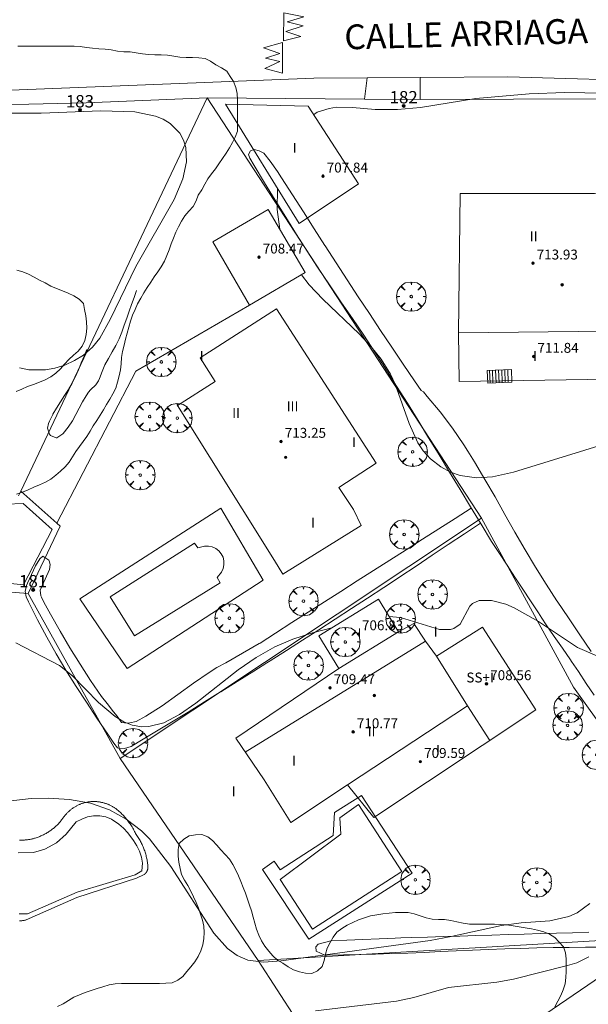
# Model space of a CAD drawing. Units: millimetres. Extents: x 422999 to 424004, y 4484499 to 4485001.
# Drawn here: x 423429 to 423475, y 4484623 to 4484703 of the extents above; entities that cross this region are included whole.
import ezdxf

# ---------------------------------------------------------------- set-up
doc = ezdxf.new("R2010")
doc.units = ezdxf.units.MM
doc.header["$MEASUREMENT"] = 0
doc.linetypes.add('VADO', pattern=[9.01, 2.71, -0.9, 0.9, -0.9, 0.9, -0.9, 0.9, -0.9])
doc.layers.get('0').update_dxf_attribs({"lineweight": 9})
for name, color, linetype, lineweight in [('f012003p_num_plantas', 252, 'Continuous', 9), ('f022001p_portal', 7, 'Continuous', 9), ('f022001p_portal_texto', 7, 'Continuous', 9), ('f030042l_viaurbana_texto', 7, 'Continuous', 9), ('f031026l_pinturavial', 253, 'Continuous', 9), ('f040024s_piscina', 140, 'Continuous', 9), ('f050002l_curvanivel_cgn', 23, 'Continuous', 9), ('f050002l_curvanivel_mae', 213, 'Continuous', 9), ('f050009p_puntocotaconstruccionelevada', 211, 'Continuous', 9), ('f060140s_arboladourbano', 92, 'Continuous', 9), ('f061013p_arbol', 91, 'Continuous', 9), ('f070045l_muro_mur', 30, 'MURO2', 9), ('f070045l_puerta', 11, 'Continuous', 9), ('f070047l_seto', 91, 'Continuous', 9), ('f070056l_edificacion_med', 221, 'Continuous', 9), ('f070056s_edificacion_edi', 240, 'Continuous', 9), ('f070057s_edificacionligera', 11, 'Continuous', 9), ('f070058l_elementoconstruido_bordillo', 30, 'Continuous', 9), ('f071028l_acera_escalera', 11, 'Continuous', 9), ('f071028s_acera_escalera', 11, 'Continuous', 9), ('f071045l_vado', 30, 'VADO', 9)]:
    doc.layers.add(name, color=color, linetype=linetype, lineweight=lineweight)
doc.styles.add('ROMANS', font='romans.shx')
doc.styles.get("Standard").update_dxf_attribs({"font": 'arial.ttf'})
doc.styles.add('Style-s7210005_h', font='txt')
doc.linetypes.add('MURO2', pattern='A,3.1e-05,[1,muro2.shx,S=1,R=0,X=0,Y=0],-3.058844', length=3.058875)

# ---------------------------------------------------------------- blocks, each defined once
blk = doc.blocks.new('punto_cota_construccion_elevada')
at = {"layer": 'f050009p_puntocotaconstruccionelevada'}
h = blk.add_hatch(color=256, dxfattribs=at)
h.dxf.hatch_style = 1
edge = h.paths.add_edge_path()
edge.add_arc((0, 0), 0.1, 0, 360)
blk.add_circle((0, 0), 0.1, dxfattribs=at)
blk = doc.blocks.new('arbol')
at = {"color": 0, "linetype": 'Continuous', "lineweight": 0, "flags": 128}
for points in [[(0.96, 0.012), (1.2, 0.036), (1.128, 0.468), (0.888, 0.804), (0.528, 0.528), (0.816, 0.876), (0.48, 1.104), (0.048, 1.176), (0.012, 0.96), (-0.048, 1.176), (-0.48, 1.104), (-0.816, 0.876), (-0.504, 0.528), (-0.864, 0.804), (-1.104, 0.468), (-1.188, 0.036), (-0.936, 0.012)], [(-0.936, 0.012), (-1.188, -0.048), (-1.104, -0.48), (-0.864, -0.804), (-0.504, -0.504), (-0.816, -0.876), (-0.48, -1.116)], [(-0.48, -1.116), (-0.048, -1.188), (0.012, -0.936), (0.048, -1.188), (0.48, -1.116), (0.816, -0.876), (0.528, -0.504), (0.888, -0.804), (1.128, -0.48), (1.2, -0.048), (0.96, 0.012)]]:
    blk.add_lwpolyline(points, dxfattribs=at)
at = {"color": 0, "linetype": 'Continuous', "lineweight": 0, "extrusion": (0, 0, -1)}
for start, end in [(180.0229, 7.59464), (7.22334, 180.0229)]:
    blk.add_arc((0, 0), 0.104, start, end, dxfattribs=at)
blk = doc.blocks.new('portal_catastro')
at = {"layer": 'f022001p_portal'}
h = blk.add_hatch(color=256, dxfattribs=at)
h.dxf.hatch_style = 1
edge = h.paths.add_edge_path()
edge.add_arc((0, 0), 0.125, 0, 360)
blk.add_circle((0, 0), 0.125, dxfattribs=at)

msp = doc.modelspace()

# ---------------------------------------------------------------- linework, layer by layer
at = {"layer": 'f031026l_pinturavial'}
for points in [[(423450.511, 4484701.225, 0), (423450.525, 4484703.494, 0), (423452.155, 4484703.151, 0), (423450.812, 4484702.755, 0), (423452.102, 4484702.424, 0), (423450.709, 4484701.962, 0), (423451.909, 4484701.576, 0), (423450.511, 4484701.225, 0)], [(423450.415, 4484701.075, 0), (423450.428, 4484698.593, 0), (423448.988, 4484698.992, 0), (423450.219, 4484699.556, 0), (423449.047, 4484699.83, 0), (423450.211, 4484700.193, 0), (423448.894, 4484700.646, 0), (423450.415, 4484701.075, 0)]]:
    msp.add_polyline3d(points, dxfattribs=at)
at = {"layer": 'f040024s_piscina'}
for points in [[(423438.466, 4484653.118, 704.534), (423436.506, 4484656.268, 704.466), (423443.31, 4484660.601, 704.567), (423443.59, 4484660.221, 704.567), (423444.12, 4484660.361, 704.567), (423444.44, 4484660.371, 704.567), (423444.74, 4484660.311, 704.567), (423445.03, 4484660.181, 704.567), (423445.28, 4484659.991, 704.567), (423445.48, 4484659.751, 704.567), (423445.62, 4484659.461, 704.567), (423445.69, 4484659.161, 704.567), (423445.69, 4484658.841, 704.567), (423445.62, 4484658.541, 704.567), (423445.49, 4484658.251, 704.567), (423445.14, 4484657.831, 704.567), (423445.38, 4484657.381, 704.567)], [(423460.072, 4484634.061, 703.813), (423452.846, 4484629.398, 704.043), (423450.242, 4484633.403, 704.043), (423455.14, 4484637.065, 703.859), (423455.051, 4484638.399, 703.859), (423456.559, 4484639.47, 703.859)]]:
    msp.add_polyline3d(points, close=True, dxfattribs=at)
msp.add_polyline3d([(423429.052, 4484635.559, 703.05), (423430.314, 4484635.577, 703.05), (423431.208, 4484635.857, 703.05), (423432.155, 4484636.365, 703.05), (423432.944, 4484637.084, 703.05), (423433.754, 4484638.056, 703.575), (423434.196, 4484638.288, 703.587), (423434.665, 4484638.464, 703.587), (423435.159, 4484638.55, 703.587), (423435.658, 4484638.55, 703.587), (423436.15, 4484638.463, 703.587), (423436.62, 4484638.292, 703.587), (423437.205, 4484637.885, 704.185), (423437.576, 4484637.554, 704.224), (423437.921, 4484637.191, 704.224), (423438.395, 4484636.564, 703.691), (423438.658, 4484636.138, 703.691), (423438.874, 4484635.688, 703.691), (423439.025, 4484635.211, 703.691), (423439.109, 4484634.718, 703.691), (423439.061, 4484634.105, 703.691), (423438.518, 4484633.789, 703.691), (423433.829, 4484632.373, 702.937), (423429.806, 4484630.635, 686.899), (423429.142, 4484630.63, 702.937)], dxfattribs=at)
at = {"layer": 'f050002l_curvanivel_cgn'}
for points in [[(423459.034, 4484654.678, 704), (423459.961, 4484654.585, 704), (423463.125, 4484653.626, 704), (423464.001, 4484653.62, 704), (423464.283, 4484653.701, 704), (423464.801, 4484654.059, 704), (423465.562, 4484655.505, 704), (423465.797, 4484655.718, 704), (423466.326, 4484655.954, 704), (423467.327, 4484655.976, 704), (423468.49, 4484655.658, 704), (423469.141, 4484655.382, 704), (423471.13, 4484654.263, 704), (423474.265, 4484652.171, 704), (423475.844, 4484651.495, 704), (423477.021, 4484651.286, 704), (423478.163, 4484651.322, 704), (423479.701, 4484651.665, 704), (423483.8, 4484653.595, 704), (423485.305, 4484654.049, 704), (423486.076, 4484654.176, 704), (423486.613, 4484654.205, 704)], [(423428.875, 4484652.536, 704), (423432.416, 4484650.715, 704), (423433.458, 4484649.88, 704), (423435.568, 4484647.719, 704), (423436.899, 4484646.596, 704), (423437.605, 4484646.167, 704), (423438.276, 4484645.895, 704), (423439.058, 4484645.755, 704), (423439.628, 4484645.772, 704), (423440.831, 4484646.086, 704), (423442.101, 4484646.739, 704), (423443.431, 4484647.665, 704), (423446.857, 4484650.349, 704), (423448.311, 4484651.369, 704), (423449.805, 4484652.221, 704), (423451.268, 4484652.846, 704), (423452.849, 4484653.342, 704), (423454.402, 4484653.752, 704)], [(423427.521, 4484639.668, 703), (423430.101, 4484639.944, 703), (423431.491, 4484639.988, 703), (423433.218, 4484639.878, 703), (423434.912, 4484639.572, 703), (423436.447, 4484639.039, 703), (423437.803, 4484638.295, 703), (423439.035, 4484637.347, 703), (423439.685, 4484636.696, 703), (423441.409, 4484634.465, 703), (423444.872, 4484629.055, 703), (423445.989, 4484627.815, 703), (423446.774, 4484627.252, 703), (423447.638, 4484626.889, 703), (423448.932, 4484626.715, 703), (423450.31, 4484626.836, 703), (423462.351, 4484628.487, 703), (423464.071, 4484628.789, 703), (423468.122, 4484629.681, 703), (423469.721, 4484629.899, 703), (423472.024, 4484630.076, 703), (423473.573, 4484630.406, 703), (423474.241, 4484630.711, 703), (423475.269, 4484631.454, 703)], [(423453.094, 4484622.774, 702), (423459.638, 4484623.576, 702), (423461.055, 4484623.871, 702), (423463.851, 4484624.671, 702), (423467.745, 4484625.106, 702), (423469.089, 4484625.346, 702), (423473.464, 4484626.446, 702), (423474.216, 4484626.673, 702), (423475.179, 4484627.156, 702)]]:
    msp.add_polyline3d(points, dxfattribs=at)
at = {"layer": 'f050002l_curvanivel_mae'}
for points in [[(423476.485, 4484696.989, 705), (423473.25, 4484697.03, 705), (423470.361, 4484696.921, 705), (423466.056, 4484696.544, 705), (423461.583, 4484695.827, 705), (423459.732, 4484695.654, 705), (423457.913, 4484695.66, 705), (423456.079, 4484695.832, 705), (423454.781, 4484695.845, 705), (423454.198, 4484695.761, 705), (423453.241, 4484695.445, 705), (423452.935, 4484695.248, 705)], [(423429.17, 4484674.781, 705), (423429.938, 4484674.619, 705), (423431.285, 4484674.625, 705), (423432.017, 4484674.753, 705), (423432.827, 4484675.002, 705), (423433.608, 4484675.359, 705), (423434.33, 4484675.814, 705), (423435.068, 4484676.461, 705), (423435.662, 4484677.186, 705), (423436.488, 4484678.675, 705), (423438.585, 4484682.961, 705), (423441.668, 4484688.39, 705), (423442.377, 4484690.061, 705), (423442.677, 4484691.442, 705), (423442.612, 4484692.607, 705), (423442.432, 4484693.191, 705), (423442.12, 4484693.761, 705), (423441.348, 4484694.545, 705), (423440.793, 4484694.883, 705), (423440.172, 4484695.141, 705), (423438.5, 4484695.475, 705), (423435.731, 4484695.551, 705), (423430.932, 4484695.371, 705), (423428.124, 4484695.366, 705)], [(423450.02, 4484689.316, 705), (423450, 4484687.575, 705), (423450.205, 4484686.001, 705)], [(423451.955, 4484682.301, 705), (423452.594, 4484681.482, 705), (423453.677, 4484680.336, 705), (423456.622, 4484677.529, 705), (423457.607, 4484676.48, 705), (423458.405, 4484675.493, 705), (423459.152, 4484674.272, 705), (423459.537, 4484673.462, 705), (423460.668, 4484670.285, 705), (423461.374, 4484668.72, 705), (423461.806, 4484668.068, 705), (423462.386, 4484667.417, 705), (423463.213, 4484666.766, 705), (423464.013, 4484666.344, 705), (423464.8, 4484666.074, 705), (423466.096, 4484665.884, 705), (423467.412, 4484665.962, 705), (423469.11, 4484666.336, 705), (423477.755, 4484669.01, 705)]]:
    msp.add_polyline3d(points, dxfattribs=at)
at = {"layer": 'f060140s_arboladourbano'}
for points in [[(423429.037, 4484700.784, 704.665), (423429.542, 4484700.784, 704.665), (423430.051, 4484700.784, 704.665), (423430.554, 4484700.784, 704.665), (423431.064, 4484700.784, 704.665), (423431.564, 4484700.784, 704.665), (423432.067, 4484700.784, 704.665), (423432.568, 4484700.784, 704.665), (423433.079, 4484700.784, 704.665), (423433.581, 4484700.775, 704.665), (423434.081, 4484700.752, 704.665), (423434.588, 4484700.692, 704.665), (423435.083, 4484700.621, 704.665), (423435.581, 4484700.578, 704.665), (423436.094, 4484700.559, 704.665), (423436.59, 4484700.496, 704.665), (423437.086, 4484700.388, 704.665), (423437.593, 4484700.335, 704.665), (423438.104, 4484700.326, 704.665), (423438.6, 4484700.261, 704.665), (423439.101, 4484700.157, 704.665), (423439.607, 4484700.109, 704.665), (423440.115, 4484700.097, 704.665), (423440.625, 4484700.088, 704.665), (423441.131, 4484700.058, 704.665), (423441.637, 4484699.979, 704.665), (423442.143, 4484699.895, 704.665), (423442.652, 4484699.871, 704.665), (423443.161, 4484699.867, 704.665), (423443.66, 4484699.851, 704.665), (423444.168, 4484699.796, 704.665), (423444.617, 4484699.566, 704.665), (423445.044, 4484699.278, 704.665), (423445.489, 4484699.037, 704.665), (423445.928, 4484698.778, 704.665), (423446.206, 4484698.348, 704.665), (423446.467, 4484697.918, 704.665), (423446.657, 4484697.455, 704.665), (423446.764, 4484696.96, 704.665), (423446.779, 4484696.453, 704.665), (423446.783, 4484695.949, 704.665), (423446.783, 4484695.436, 704.665), (423446.783, 4484694.929, 704.665), (423446.783, 4484694.416, 704.665), (423446.783, 4484693.914, 704.665), (423446.612, 4484693.442, 704.665), (423446.385, 4484692.995, 704.665), (423446.137, 4484692.558, 704.665), (423445.874, 4484692.128, 704.665), (423445.585, 4484691.707, 704.665), (423445.291, 4484691.286, 704.665), (423445, 4484690.868, 704.665), (423444.7, 4484690.464, 704.665), (423444.405, 4484690.052, 704.665), (423444.152, 4484689.62, 704.665), (423443.902, 4484689.181, 704.665), (423443.621, 4484688.751, 704.665), (423443.44, 4484688.281, 704.665), (423443.201, 4484687.826, 704.665), (423442.863, 4484687.452, 704.665), (423442.524, 4484687.079, 704.665), (423442.259, 4484686.643, 704.665), (423442.028, 4484686.193, 704.665), (423441.805, 4484685.738, 704.665), (423441.606, 4484685.277, 704.665), (423441.44, 4484684.795, 704.665), (423441.269, 4484684.317, 704.665), (423441.071, 4484683.853, 704.665), (423440.88, 4484683.391, 704.665), (423440.62, 4484682.959, 704.665), (423440.34, 4484682.544, 704.665), (423440.063, 4484682.125, 704.665), (423439.776, 4484681.701, 704.665), (423439.492, 4484681.273, 704.665), (423439.224, 4484680.845, 704.665), (423438.967, 4484680.412, 704.665), (423438.719, 4484679.96, 704.665), (423438.516, 4484679.496, 704.665), (423438.313, 4484679.036, 704.665), (423438.144, 4484678.564, 704.665), (423438.012, 4484678.067, 704.665), (423437.866, 4484677.58, 704.665), (423437.727, 4484677.094, 704.665), (423437.617, 4484676.603, 704.665), (423437.5, 4484676.113, 704.665), (423437.416, 4484675.616, 704.665), (423437.375, 4484675.115, 704.665), (423437.326, 4484674.616, 704.665), (423437.223, 4484674.121, 704.665), (423437.091, 4484673.63, 704.665), (423436.953, 4484673.14, 704.665), (423436.72, 4484672.687, 704.665), (423436.471, 4484672.252, 704.665), (423436.214, 4484671.822, 704.665), (423435.953, 4484671.381, 704.665), (423435.683, 4484670.946, 704.665), (423435.417, 4484670.518, 704.665), (423435.132, 4484670.097, 704.665), (423434.874, 4484669.662, 704.665), (423434.619, 4484669.224, 704.665), (423434.326, 4484668.816, 704.665), (423434.019, 4484668.415, 704.665), (423433.722, 4484668.01, 704.665), (423433.455, 4484667.572, 704.665), (423433.189, 4484667.141, 704.665), (423432.859, 4484666.761, 704.665), (423432.494, 4484666.415, 704.665), (423432.096, 4484666.099, 704.665), (423431.699, 4484665.786, 704.665), (423431.266, 4484665.527, 704.665), (423430.797, 4484665.317, 704.665), (423430.327, 4484665.138, 704.665), (423429.873, 4484664.92, 704.665), (423429.401, 4484664.739, 704.665), (423428.927, 4484664.571, 704.665)], [(423428.888, 4484672.864, 704.665), (423429.355, 4484673.054, 704.665), (423429.826, 4484673.257, 704.665), (423430.305, 4484673.431, 704.665), (423430.78, 4484673.609, 704.665), (423431.243, 4484673.807, 704.665), (423431.7, 4484674.041, 704.665), (423432.102, 4484674.352, 704.665), (423432.479, 4484674.695, 704.665), (423432.818, 4484675.073, 704.665), (423433.161, 4484675.452, 704.665), (423433.534, 4484675.798, 704.665), (423433.921, 4484676.136, 704.665), (423434.223, 4484676.536, 704.665), (423434.454, 4484676.986, 704.665), (423434.567, 4484677.476, 704.665), (423434.617, 4484677.984, 704.665), (423434.594, 4484678.49, 704.665), (423434.521, 4484678.986, 704.665), (423434.422, 4484679.483, 704.665), (423434.351, 4484679.979, 704.665), (423433.987, 4484680.334, 704.665), (423433.551, 4484680.609, 704.665), (423433.096, 4484680.815, 704.665), (423432.635, 4484681.011, 704.665), (423432.165, 4484681.204, 704.665), (423431.691, 4484681.392, 704.665), (423431.254, 4484681.646, 704.665), (423430.8, 4484681.877, 704.665), (423430.356, 4484682.113, 704.665), (423429.907, 4484682.342, 704.665), (423429.434, 4484682.54, 704.665), (423428.949, 4484682.682, 704.665)], [(423432.229, 4484623.139, 700.195), (423432.698, 4484623.347, 700.195), (423433.124, 4484623.618, 700.195), (423433.552, 4484623.886, 700.195), (423434.011, 4484624.088, 700.195), (423434.49, 4484624.269, 700.195), (423434.968, 4484624.426, 700.195), (423435.442, 4484624.585, 700.195), (423435.919, 4484624.737, 700.195), (423436.414, 4484624.879, 700.195), (423436.909, 4484624.96, 700.195), (423437.421, 4484624.996, 700.195), (423437.934, 4484625.003, 700.195), (423438.446, 4484625.005, 700.195), (423438.957, 4484625.005, 700.195), (423439.47, 4484625.005, 700.195), (423439.983, 4484625.005, 700.195), (423440.493, 4484625.005, 700.195), (423440.996, 4484625.012, 700.195), (423441.504, 4484625.044, 700.195), (423441.966, 4484625.258, 700.195), (423442.361, 4484625.575, 700.195), (423442.699, 4484625.955, 700.195), (423443.032, 4484626.336, 700.195), (423443.344, 4484626.741, 700.195), (423443.619, 4484627.171, 700.195), (423443.823, 4484627.638, 700.195), (423443.994, 4484628.12, 700.195), (423444.066, 4484628.628, 700.195), (423444.09, 4484629.128, 700.195), (423444.066, 4484629.635, 700.195), (423443.967, 4484630.126, 700.195), (423443.797, 4484630.596, 700.195), (423443.629, 4484631.081, 700.195), (423443.455, 4484631.559, 700.195), (423443.239, 4484632.016, 700.195), (423443.015, 4484632.473, 700.195), (423442.778, 4484632.928, 700.195), (423442.513, 4484633.36, 700.195), (423442.269, 4484633.806, 700.195), (423442.157, 4484634.297, 700.195), (423442.042, 4484634.798, 700.195), (423442.004, 4484635.305, 700.195), (423441.992, 4484635.82, 700.195), (423442.085, 4484636.316, 700.195), (423442.448, 4484636.677, 700.195), (423442.893, 4484636.925, 700.195), (423443.395, 4484637.018, 700.195), (423443.906, 4484637.035, 700.195), (423444.385, 4484636.867, 700.195), (423444.777, 4484636.555, 700.195), (423445.126, 4484636.185, 700.195), (423445.451, 4484635.801, 700.195), (423445.8, 4484635.425, 700.195), (423446.146, 4484635.045, 700.195), (423446.409, 4484634.612, 700.195), (423446.649, 4484634.172, 700.195), (423446.871, 4484633.713, 700.195), (423447.055, 4484633.234, 700.195), (423447.24, 4484632.762, 700.195), (423447.437, 4484632.302, 700.195), (423447.606, 4484631.817, 700.195), (423447.761, 4484631.336, 700.195), (423447.922, 4484630.862, 700.195), (423448.068, 4484630.371, 700.195), (423448.187, 4484629.876, 700.195), (423448.335, 4484629.385, 700.195), (423448.52, 4484628.909, 700.195), (423448.727, 4484628.438, 700.195), (423449, 4484628.011, 700.195), (423449.314, 4484627.61, 700.195), (423449.637, 4484627.228, 700.195), (423450.014, 4484626.891, 700.195), (423450.442, 4484626.63, 700.195), (423450.873, 4484626.352, 700.195), (423451.324, 4484626.111, 700.195), (423451.8, 4484625.928, 700.195), (423452.3, 4484625.831, 700.195), (423452.807, 4484625.806, 700.195), (423453.262, 4484626.028, 700.195), (423453.622, 4484626.377, 700.195), (423453.801, 4484626.858, 700.195), (423453.905, 4484627.358, 700.195), (423454.051, 4484627.843, 700.195), (423454.271, 4484628.299, 700.195), (423454.521, 4484628.732, 700.195), (423454.822, 4484629.141, 700.195), (423455.231, 4484629.445, 700.195), (423455.656, 4484629.712, 700.195), (423456.104, 4484629.936, 700.195), (423456.576, 4484630.139, 700.195), (423457.054, 4484630.298, 700.195), (423457.539, 4484630.464, 700.195), (423458.042, 4484630.553, 700.195), (423458.54, 4484630.625, 700.195), (423459.047, 4484630.695, 700.195), (423459.558, 4484630.737, 700.195), (423460.068, 4484630.742, 700.195), (423460.582, 4484630.743, 700.195), (423461.076, 4484630.64, 700.195), (423461.553, 4484630.467, 700.195), (423462.035, 4484630.301, 700.195), (423462.524, 4484630.193, 700.195), (423463.032, 4484630.174, 700.195), (423463.534, 4484630.169, 700.195), (423464.037, 4484630.088, 700.195), (423464.527, 4484629.974, 700.195), (423465.022, 4484629.864, 700.195), (423465.53, 4484629.797, 700.195), (423466.04, 4484629.789, 700.195), (423466.541, 4484629.787, 700.195), (423467.053, 4484629.786, 700.195), (423467.554, 4484629.786, 700.195), (423468.065, 4484629.773, 700.195), (423468.57, 4484629.744, 700.195), (423469.067, 4484629.667, 700.195), (423469.563, 4484629.59, 700.195), (423470.054, 4484629.494, 700.195), (423470.548, 4484629.409, 700.195), (423471.048, 4484629.313, 700.195), (423471.541, 4484629.178, 700.195), (423472.005, 4484628.975, 700.195), (423472.441, 4484628.713, 700.195), (423472.784, 4484628.344, 700.195), (423473.133, 4484627.966, 700.195), (423473.297, 4484627.49, 700.195), (423473.359, 4484626.986, 700.195), (423473.36, 4484626.479, 700.195), (423473.36, 4484625.976, 700.195), (423473.337, 4484625.477, 700.195), (423473.27, 4484624.967, 700.195), (423473.1, 4484624.492, 700.195), (423472.915, 4484624.023, 700.195), (423472.688, 4484623.566, 700.195), (423472.439, 4484623.12, 700.195)]]:
    msp.add_polyline3d(points, dxfattribs=at)
at = {"layer": 'f070045l_muro_mur'}
for p, q in [((423444.33, 4484696.598, 705.681), (423466.503, 4484662.61, 704.959)), ((423457.057, 4484696.509, 705.56), (423444.33, 4484696.598, 705.681)), ((423437.313, 4484643.19, 704.224), (423466.503, 4484662.61, 704.959)), ((423429.861, 4484656.529, 704.466), (423432.464, 4484661.971, 704.466)), ((423448.463, 4484626.85, 702.652), (423437.313, 4484643.19, 704.224)), ((423451.522, 4484622.1, 702.652), (423448.463, 4484626.85, 702.652))]:
    msp.add_line(p, q, dxfattribs=at)
for points in [[(423429.103, 4484664.43, 704.409), (423429.279, 4484664.803, 704.424), (423429.279, 4484664.803, 704.424), (423444.33, 4484696.598, 705.431), (423434.55, 4484696.219, 705.47), (423422.925, 4484695.942, 712.87)], [(423466.503, 4484662.61, 704.959), (423473.953, 4484648.96, 703.56), (423485.463, 4484632.877, 703.262), (423489.303, 4484635.19, 702.692), (423508.303, 4484662.42, 703.758), (423490.2, 4484689.945, 705.385), (423488.19, 4484692.617, 705.403), (423487.235, 4484693.752, 705.412), (423486.436, 4484694.446, 705.417), (423485.153, 4484695.14, 705.412), (423483.563, 4484695.75, 705.417), (423480.525, 4484696.254, 705.412), (423476.634, 4484696.528, 705.465), (423461.557, 4484696.478, 705.389)], [(423437.313, 4484643.19, 704.224), (423429.861, 4484656.529, 704.466), (423424.579, 4484656.949, 703.932), (423421.826, 4484659.432, 704.331), (423387.397, 4484659.991, 704.688), (423387.347, 4484659.536, 704.704), (423391.263, 4484657.351, 704.704), (423390.523, 4484652.951, 703.592)], [(423448.463, 4484626.85, 702.652), (423479.362, 4484628.651, 703.253), (423482.622, 4484626.391, 703.244), (423482.707, 4484626.332, 703.244), (423482.422, 4484624.516, 701.1), (423483.235, 4484624.171, 701.1), (423483.235, 4484624.171, 701.1), (423483.495, 4484624.061, 701.1), (423484.684, 4484623.71, 701.1), (423485.832, 4484624.061, 701.1), (423486.021, 4484624.171, 701.1), (423486.021, 4484624.171, 701.1), (423487.161, 4484624.835, 701.1), (423487.964, 4484625.857, 701.1), (423490.408, 4484628.889, 702.692)]]:
    msp.add_polyline3d(points, dxfattribs=at)
at = {"layer": 'f070045l_puerta'}
msp.add_line((423461.557, 4484696.478, 705.389), (423457.057, 4484696.509, 705.597), dxfattribs=at)
msp.add_polyline3d([(423432.464, 4484661.971, 704.466), (423432.179, 4484662.224, 704.462), (423429.279, 4484664.803, 704.424)], dxfattribs=at)
at = {"layer": 'f070047l_seto'}
for points in [[(423467.328, 4484660.74, 705.007), (423466.48, 4484662.139, 704.959), (423465.632, 4484663.537, 704.959), (423464.785, 4484664.935, 704.959), (423463.937, 4484666.334, 704.959), (423463.089, 4484667.732, 705.319), (423462.745, 4484668.299, 705.319), (423462.24, 4484669.129, 705.319), (423461.383, 4484670.523, 705.319), (423460.52, 4484671.912, 705.319), (423459.651, 4484673.297, 705.319), (423458.778, 4484674.68, 705.319), (423458.569, 4484675.01, 705.319), (423457.895, 4484676.056, 705.319), (423456.992, 4484677.419, 705.419), (423456.077, 4484678.774, 705.419), (423455.155, 4484680.125, 705.419), (423454.235, 4484681.477, 705.419), (423453.323, 4484682.835, 705.419), (423453.27, 4484682.916, 705.419), (423452.428, 4484684.201, 705.419), (423451.551, 4484685.571, 705.419), (423450.688, 4484686.95, 705.419), (423449.833, 4484688.337, 705.21), (423448.983, 4484689.737, 705.21), (423448.133, 4484691.15, 705.21), (423447.786, 4484691.73, 705.21), (423447.679, 4484692.016, 705.21), (423447.845, 4484692.336, 705.21), (423448.147, 4484692.436, 705.21), (423448.551, 4484692.326, 705.21), (423448.921, 4484692.134, 705.21), (423449.441, 4484691.493, 705.21), (423450.026, 4484690.641, 705.21), (423450.348, 4484690.142, 705.21), (423451.232, 4484688.766, 705.21), (423452.114, 4484687.39, 705.21), (423452.997, 4484686.013, 705.419), (423453.854, 4484684.68, 705.419), (423453.882, 4484684.638, 705.419), (423454.77, 4484683.265, 705.419), (423455.662, 4484681.894, 705.419), (423456.557, 4484680.525, 705.419), (423457.456, 4484679.16, 705.593), (423458.36, 4484677.797, 705.593), (423459.269, 4484676.438, 705.319), (423460.184, 4484675.082, 705.319), (423461.105, 4484673.73, 705.319), (423461.638, 4484672.954, 705.319), (423461.822, 4484672.828, 705.319), (423462.129, 4484672.47, 705.319), (423463.172, 4484671.208, 705.319), (423464.164, 4484669.907, 705.319), (423465.092, 4484668.559, 705.319), (423465.42, 4484668.041, 705.319), (423465.954, 4484667.165, 705.319), (423466.788, 4484665.755, 704.959), (423467.604, 4484664.336, 705.007), (423468.411, 4484662.913, 705.007), (423469.219, 4484661.491, 705.007), (423470.035, 4484660.075, 705.007), (423470.868, 4484658.669, 705.007), (423471.727, 4484657.28, 705.007), (423472.603, 4484655.939, 704.213), (423472.621, 4484655.912, 704.213), (423473.536, 4484654.556, 704.213), (423474.454, 4484653.203, 704.213), (423475.375, 4484651.851, 704.213)], [(423438.623, 4484681.032, 705.403), (423438.427, 4484680.471, 705.403), (423438.23, 4484679.909, 705.403), (423438.033, 4484679.348, 705.403), (423437.837, 4484678.787, 705.403), (423437.64, 4484678.226, 705.403), (423437.443, 4484677.664, 705.403), (423437.439, 4484677.651, 705.403), (423437.219, 4484677.115, 705.403), (423436.95, 4484676.584, 705.116), (423436.657, 4484676.064, 705.116), (423436.36, 4484675.546, 705.116), (423436.079, 4484675.022, 705.116), (423436.01, 4484674.882, 705.116), (423435.849, 4484674.475, 705.116), (423435.646, 4484673.915, 705.116), (423435.553, 4484673.722, 705.116), (423435.327, 4484673.417, 705.116), (423434.904, 4484672.991, 705.116), (423434.744, 4484672.805, 705.116), (423434.549, 4484672.527, 705.116), (423434.256, 4484672.033, 705.116), (423433.993, 4484671.523, 705.116), (423433.732, 4484671.004, 705.116), (423433.447, 4484670.484, 705.116), (423433.111, 4484669.97, 705.116), (423432.696, 4484669.47, 705.116), (423432.68, 4484669.454, 705.116), (423432.196, 4484669.122, 705.116), (423432.134, 4484669.107, 705.116), (423431.674, 4484669.321, 705.116), (423431.597, 4484669.403, 705.116), (423431.421, 4484669.911, 705.116), (423431.509, 4484670.267, 705.116), (423431.601, 4484670.476, 705.116), (423431.869, 4484671.01, 705.116), (423431.876, 4484671.022, 705.116), (423432.174, 4484671.523, 705.116), (423432.492, 4484672.028, 705.116), (423432.812, 4484672.529, 705.116), (423433.124, 4484673.034, 705.116), (423433.42, 4484673.548, 705.116), (423433.663, 4484674.022, 705.116), (423433.69, 4484674.078, 705.116), (423433.934, 4484674.62, 705.116), (423434.048, 4484674.895, 705.116), (423434.16, 4484675.17, 705.116), (423434.385, 4484675.721, 705.116), (423434.609, 4484676.272, 705.116)], [(423466.432, 4484662.218, 704.959), (423465.13, 4484661.352, 704.959), (423463.827, 4484660.485, 704.959), (423462.525, 4484659.619, 704.959), (423461.223, 4484658.752, 704.959), (423459.92, 4484657.886, 704.959), (423459.872, 4484657.854, 704.959), (423458.617, 4484657.022, 704.959), (423457.31, 4484656.162, 704.03), (423456, 4484655.307, 704.295), (423454.688, 4484654.455, 704.295), (423453.374, 4484653.607, 704.295), (423452.057, 4484652.762, 704.295), (423450.74, 4484651.919, 704.295), (423449.421, 4484651.078, 704.295), (423449.163, 4484650.914, 704.295), (423448.098, 4484650.242, 704.295), (423446.771, 4484649.414, 704.534), (423445.443, 4484648.588, 704.534), (423445.202, 4484648.438, 704.534), (423444.116, 4484647.762, 704.534), (423442.79, 4484646.943, 704.224), (423441.459, 4484646.129, 704.224), (423440.122, 4484645.319, 704.224), (423438.774, 4484644.513, 704.224), (423438.187, 4484644.165, 704.224), (423437.644, 4484644.004, 704.224), (423437.32, 4484643.982, 704.224), (423437.103, 4484644.063, 704.224), (423436.788, 4484644.44, 703.587), (423436.304, 4484645.153, 703.587), (423435.43, 4484646.451, 703.587), (423434.575, 4484647.737, 704.466), (423433.741, 4484649.024, 704.466), (423432.929, 4484650.322, 704.466), (423432.138, 4484651.644, 704.466), (423431.369, 4484653.001, 704.466), (423430.624, 4484654.404, 704.466), (423429.902, 4484655.865, 704.466), (423429.713, 4484656.266, 704.466), (423429.618, 4484656.69, 704.466), (423429.744, 4484657.179, 704.409), (423429.822, 4484657.377, 704.409), (423430.472, 4484658.774, 704.409), (423430.825, 4484659.327, 704.409), (423431.048, 4484659.544, 704.409), (423431.533, 4484659.215, 704.409), (423431.557, 4484659.183, 704.409), (423431.647, 4484658.875, 704.409), (423431.59, 4484658.47, 704.409), (423431.242, 4484657.704, 704.409), (423430.854, 4484656.79, 704.466), (423430.898, 4484656.35, 704.466), (423430.939, 4484656.237, 704.466), (423431.127, 4484655.822, 704.466), (423431.678, 4484654.849, 704.466), (423432.459, 4484653.485, 704.466), (423433.251, 4484652.136, 704.466), (423434.067, 4484650.805, 704.466), (423434.915, 4484649.497, 704.466), (423435.808, 4484648.216, 704.466), (423436.244, 4484647.627, 704.466), (423436.76, 4484646.974, 703.587), (423437.057, 4484646.6, 704.224), (423437.422, 4484646.104, 704.224), (423437.887, 4484646.039, 704.224), (423438.098, 4484646.077, 704.224), (423438.59, 4484646.171, 704.224), (423439.37, 4484646.6, 704.224), (423440.707, 4484647.455, 704.534), (423441.974, 4484648.363, 704.534), (423443.221, 4484649.275, 704.534), (423444.496, 4484650.146, 704.534), (423445.133, 4484650.536, 704.534), (423445.839, 4484650.938, 704.534), (423447.208, 4484651.696, 704.295), (423448.555, 4484652.492, 704.295), (423448.613, 4484652.529, 704.295), (423449.873, 4484653.334, 704.295), (423451.191, 4484654.177, 704.295), (423452.509, 4484655.019, 704.295), (423453.827, 4484655.862, 704.295), (423455.145, 4484656.704, 704.295), (423456.463, 4484657.547, 704.552), (423457.781, 4484658.389, 704.959), (423459.099, 4484659.232, 704.959), (423460.417, 4484660.074, 704.959), (423461.735, 4484660.917, 704.959), (423463.053, 4484661.759, 704.959), (423464.371, 4484662.602, 704.959), (423465.688, 4484663.444, 704.959)], [(423475.621, 4484648.302, 704.213), (423474.985, 4484649.26, 704.213), (423474.344, 4484650.215, 704.213), (423473.785, 4484651.042, 704.213), (423473.7, 4484651.168, 704.213), (423473.047, 4484652.114, 704.213), (423472.39, 4484653.058, 704.213), (423471.74, 4484654.007, 704.213), (423471.391, 4484654.532, 704.213), (423471.106, 4484654.967, 704.213), (423470.477, 4484655.929, 704.213), (423469.847, 4484656.891, 704.213), (423469.217, 4484657.853, 705.007), (423468.588, 4484658.816, 705.007), (423467.958, 4484659.778, 705.007), (423467.328, 4484660.74, 705.007)], [(423476.212, 4484627.942, 703.666), (423474.908, 4484627.941, 703.666), (423473.603, 4484627.919, 703.666), (423472.776, 4484627.906, 703.666), (423472.299, 4484627.9, 703.666), (423470.995, 4484627.874, 703.666), (423469.691, 4484627.838, 703.666), (423468.387, 4484627.794, 703.666), (423467.084, 4484627.744, 703.666), (423465.78, 4484627.689, 703.813), (423464.476, 4484627.632, 703.813), (423463.173, 4484627.574, 703.813), (423461.869, 4484627.516, 703.813), (423460.565, 4484627.462, 703.813), (423459.262, 4484627.412, 703.813), (423457.958, 4484627.369, 703.813), (423456.655, 4484627.334, 704.043), (423455.351, 4484627.309, 704.043), (423454.047, 4484627.295, 704.043), (423453.853, 4484627.294, 704.043), (423453.151, 4484627.605, 704.043), (423453.119, 4484627.957, 704.043), (423453.309, 4484628.181, 704.043), (423454.323, 4484628.459, 704.043), (423454.406, 4484628.464, 704.043), (423455.626, 4484628.514, 704.043), (423456.929, 4484628.566, 704.043), (423458.233, 4484628.616, 703.813), (423459.536, 4484628.663, 703.813), (423460, 4484628.679, 703.813), (423460.84, 4484628.707, 703.813), (423462.144, 4484628.749, 703.813), (423463.448, 4484628.791, 703.813), (423464.752, 4484628.833, 703.813), (423466.055, 4484628.874, 703.813), (423467.359, 4484628.914, 703.666), (423468.663, 4484628.954, 703.666), (423469.967, 4484628.993, 703.666), (423471.271, 4484629.032, 703.666), (423472.575, 4484629.07, 703.666), (423473.878, 4484629.106, 703.666), (423475.182, 4484629.142, 703.666)]]:
    msp.add_polyline3d(points, dxfattribs=at)
at = {"layer": 'f070056l_edificacion_med'}
for p, q in [((423476.744, 4484677.732, 705.532), (423464.654, 4484677.602, 705.593)), ((423454.974, 4484650.462, 704.295), (423459.794, 4484653.442, 704.03)), ((423461.994, 4484652.672, 704.03), (423447.423, 4484643.702, 703.859)), ((423465.394, 4484647.462, 704.03), (423462.884, 4484651.472, 704.03)), ((423455.693, 4484641.052, 703.859), (423465.394, 4484647.462, 704.03)), ((423467.184, 4484644.652, 703.756), (423465.394, 4484647.462, 704.03))]:
    msp.add_line(p, q, dxfattribs=at)
at = {"layer": 'f070056s_edificacion_edi'}
for points in [[(423464.714, 4484673.662, 705.319), (423464.654, 4484677.602, 705.593), (423464.794, 4484688.872, 705.505), (423475.644, 4484688.862, 705.465), (423478.524, 4484688.922, 705.417), (423478.674, 4484681.992, 705.766), (423476.674, 4484681.952, 705.532), (423476.744, 4484677.732, 705.532), (423476.824, 4484673.862, 705.331)], [(423447.774, 4484679.852, 705.419), (423444.794, 4484684.972, 705.403), (423449.274, 4484687.592, 705.21), (423452.264, 4484682.482, 705.419)], [(423450.464, 4484658.082, 704.552), (423449.774, 4484659.202, 704.552), (423441.934, 4484671.742, 704.701), (423444.994, 4484673.662, 704.701), (423443.774, 4484675.592, 704.701), (423449.944, 4484679.562, 705.419), (423458.004, 4484667.062, 705.319), (423454.984, 4484665.112, 704.552), (423456.154, 4484663.312, 704.552), (423456.784, 4484662.042, 704.552)], [(423451.103, 4484638.012, 703.859), (423448.943, 4484641.472, 703.859), (423446.664, 4484644.822, 704.224), (423454.974, 4484650.462, 704.295), (423453.354, 4484653.112, 704.295), (423458.184, 4484656.062, 704.03), (423459.794, 4484653.442, 704.03), (423461.054, 4484654.102, 704.03), (423461.994, 4484652.672, 704.03), (423462.884, 4484651.472, 704.03), (423466.604, 4484653.802, 704.03), (423470.894, 4484647.122, 704.213), (423457.803, 4484638.412, 703.778), (423455.693, 4484641.052, 703.859)], [(423469.173, 4484603.751, 699.637), (423466.193, 4484608.081, 700.978), (423470.033, 4484610.721, 700.475), (423467.743, 4484614.202, 700.475), (423473.083, 4484618.021, 702.097), (423470.533, 4484621.742, 702.097), (423478.493, 4484627.191, 703.253), (423484.573, 4484618.221, 701.1), (423478.373, 4484614.021, 700.065), (423479.233, 4484612.761, 700.065), (423481.433, 4484614.281, 700.065), (423483.243, 4484611.681, 700.065), (423475.303, 4484606.231, 699.637), (423474.473, 4484607.421, 700.475)]]:
    msp.add_polyline3d(points, close=True, dxfattribs=at)
at = {"layer": 'f070057s_edificacionligera'}
msp.add_polyline3d([(423451.783, 4484686.459, 705.473), (423456.572, 4484689.667, 705.473), (423452.494, 4484695.925, 705.581), (423445.833, 4484696.1, 705.681)], close=True, dxfattribs=at)
at = {"layer": 'f070058l_elementoconstruido_bordillo'}
for points in [[(423427.795, 4484697.196, 704.94), (423452.952, 4484698.209, 704.88), (423461.545, 4484698.266, 704.77), (423468.648, 4484698.314, 704.72), (423481.749, 4484697.941, 704.8)], [(423432.179, 4484662.224, 704.35), (423438.577, 4484674.505, 704.55), (423447.774, 4484679.852, 704.85)], [(423425.568, 4484657.647, 704.13), (423429.505, 4484657.235, 704.24), (423431.815, 4484661.703, 704.32), (423429.473, 4484663.819, 704.17), (423423.956, 4484663.595, 704.3)], [(423437.869, 4484650.474, 704.42), (423434.047, 4484656.111, 704.57), (423445.457, 4484663.434, 704.55), (423448.862, 4484657.611, 704.49), (423437.869, 4484650.474, 704.42)], [(423452.553, 4484628.591, 703.8), (423448.8, 4484634.216, 703.76), (423449.743, 4484634.877, 703.8), (423450.25, 4484634.201, 703.92), (423454.527, 4484636.963, 703.85), (423454.632, 4484638.828, 703.91), (423456.807, 4484640.186, 703.75), (423460.905, 4484633.927, 703.9), (423452.553, 4484628.591, 703.8)], [(423429.181, 4484636.598, 702.96), (423429.246, 4484636.595, 702.96), (423429.31, 4484636.593, 702.96), (423429.374, 4484636.593, 702.96), (423429.439, 4484636.593, 702.96), (423429.503, 4484636.595, 702.96), (423429.567, 4484636.598, 702.96), (423429.631, 4484636.602, 702.96), (423429.695, 4484636.608, 702.96), (423429.759, 4484636.614, 702.96), (423429.823, 4484636.622, 702.96), (423429.887, 4484636.63, 702.96), (423429.95, 4484636.64, 702.96), (423430.014, 4484636.651, 702.96), (423430.077, 4484636.663, 702.96), (423430.14, 4484636.677, 702.96), (423430.202, 4484636.691, 702.96), (423430.265, 4484636.707, 702.96), (423430.327, 4484636.723, 702.96), (423430.389, 4484636.741, 702.96), (423430.45, 4484636.76, 702.91), (423430.526, 4484636.784, 702.91), (423430.601, 4484636.81, 702.91), (423430.675, 4484636.836, 702.91), (423430.75, 4484636.865, 702.91), (423430.823, 4484636.894, 702.91), (423430.896, 4484636.925, 702.91), (423430.969, 4484636.957, 702.91), (423431.04, 4484636.991, 702.91), (423431.112, 4484637.026, 702.91), (423431.182, 4484637.062, 702.91), (423431.252, 4484637.1, 702.91), (423431.321, 4484637.138, 702.91), (423431.39, 4484637.178, 702.91), (423431.457, 4484637.22, 702.91), (423431.524, 4484637.262, 702.91), (423431.59, 4484637.306, 702.91), (423431.656, 4484637.351, 702.92), (423431.72, 4484637.397, 702.92), (423431.784, 4484637.445, 702.92), (423431.846, 4484637.493, 702.92), (423431.908, 4484637.543, 702.95), (423431.969, 4484637.594, 702.95), (423432.029, 4484637.646, 702.95), (423432.088, 4484637.699, 702.95), (423432.146, 4484637.753, 702.95), (423432.203, 4484637.808, 702.95), (423432.259, 4484637.864, 702.95), (423432.314, 4484637.921, 702.95), (423432.367, 4484637.98, 702.95), (423432.42, 4484638.039, 702.95), (423432.472, 4484638.099, 702.95), (423432.522, 4484638.16, 702.95), (423432.572, 4484638.222, 702.95), (423432.62, 4484638.285, 703.02), (423432.654, 4484638.335, 703.02), (423432.689, 4484638.385, 703.02), (423432.724, 4484638.434, 703.02), (423432.761, 4484638.483, 703.06), (423432.798, 4484638.53, 703.06), (423432.837, 4484638.577, 703.06), (423432.876, 4484638.624, 703.06), (423432.916, 4484638.669, 703.06), (423432.957, 4484638.714, 703.06), (423432.998, 4484638.758, 703.06), (423433.041, 4484638.802, 703.06), (423433.084, 4484638.844, 703.06), (423433.128, 4484638.886, 703.06), (423433.173, 4484638.927, 703.06), (423433.219, 4484638.967, 703.06), (423433.265, 4484639.006, 703.06), (423433.312, 4484639.044, 703.09), (423433.36, 4484639.082, 703.09), (423433.408, 4484639.119, 703.09), (423433.457, 4484639.154, 703.09), (423433.507, 4484639.189, 703.09), (423433.558, 4484639.223, 703.09), (423433.609, 4484639.256, 703.09), (423433.66, 4484639.288, 703.09), (423433.712, 4484639.319, 703.09), (423433.765, 4484639.349, 703.09), (423433.818, 4484639.378, 703.09), (423433.872, 4484639.406, 703.4), (423433.926, 4484639.433, 703.4), (423433.981, 4484639.459, 703.4), (423434.037, 4484639.484, 703.4), (423434.087, 4484639.505, 703.4), (423434.139, 4484639.524, 703.4), (423434.19, 4484639.542, 703.4), (423434.242, 4484639.56, 703.4), (423434.294, 4484639.576, 703.4), (423434.347, 4484639.592, 703.4), (423434.399, 4484639.607, 703.4), (423434.452, 4484639.62, 703.4), (423434.505, 4484639.633, 703.4), (423434.559, 4484639.645, 703.4), (423434.613, 4484639.656, 703.4), (423434.666, 4484639.665, 703.4), (423434.72, 4484639.674, 703.4), (423434.775, 4484639.682, 703.4), (423434.829, 4484639.689, 703.4), (423434.883, 4484639.695, 703.4), (423434.938, 4484639.7, 703.4), (423434.992, 4484639.704, 703.4), (423435.047, 4484639.707, 703.4), (423435.102, 4484639.709, 703.4), (423435.156, 4484639.71, 703.4), (423435.211, 4484639.71, 703.4), (423435.266, 4484639.709, 703.86), (423435.32, 4484639.707, 703.86), (423435.375, 4484639.704, 703.86), (423435.43, 4484639.7, 703.86), (423435.484, 4484639.695, 703.86), (423435.539, 4484639.689, 703.86), (423435.593, 4484639.682, 703.86), (423435.647, 4484639.674, 703.86), (423435.701, 4484639.666, 703.86), (423435.755, 4484639.656, 703.86), (423435.808, 4484639.645, 703.86), (423435.862, 4484639.633, 703.86), (423435.915, 4484639.621, 703.86), (423435.968, 4484639.607, 703.86), (423436.021, 4484639.592, 703.86), (423436.073, 4484639.577, 703.86), (423436.125, 4484639.56, 703.86), (423436.177, 4484639.543, 703.86), (423436.229, 4484639.524, 703.86), (423436.28, 4484639.505, 703.86), (423436.331, 4484639.485, 703.86), (423436.381, 4484639.464, 703.86), (423436.431, 4484639.442, 703.86), (423436.481, 4484639.419, 703.86), (423436.53, 4484639.395, 703.86), (423436.579, 4484639.37, 703.86), (423436.627, 4484639.344, 703.86), (423436.675, 4484639.318, 703.86), (423436.723, 4484639.29, 703.86), (423436.77, 4484639.262, 703.86), (423436.816, 4484639.233, 703.86), (423436.862, 4484639.203, 703.86), (423436.907, 4484639.173, 703.86), (423436.952, 4484639.141, 703.86), (423436.996, 4484639.109, 703.86), (423437.075, 4484639.044, 703.86), (423437.153, 4484638.978, 703.86), (423437.23, 4484638.911, 703.86), (423437.305, 4484638.842, 703.86), (423437.38, 4484638.772, 703.86), (423437.452, 4484638.7, 703.88), (423437.524, 4484638.627, 703.88), (423437.594, 4484638.553, 703.88), (423437.663, 4484638.478, 703.88), (423437.73, 4484638.401, 703.88), (423437.796, 4484638.323, 703.88), (423437.861, 4484638.244, 703.88), (423437.924, 4484638.163, 703.88), (423437.986, 4484638.082, 703.88), (423438.046, 4484637.999, 703.88), (423438.104, 4484637.915, 703.88), (423438.161, 4484637.831, 703.88), (423438.216, 4484637.745, 703.88), (423438.27, 4484637.658, 703.88), (423438.322, 4484637.57, 703.88), (423438.373, 4484637.481, 703.88), (423438.422, 4484637.392, 703.88), (423438.469, 4484637.301, 703.88), (423438.515, 4484637.21, 703.88), (423438.558, 4484637.117, 703.88), (423438.613, 4484637.041, 703.88), (423438.667, 4484636.964, 703.88), (423438.719, 4484636.887, 703.88), (423438.769, 4484636.808, 703.88), (423438.819, 4484636.728, 703.88), (423438.866, 4484636.648, 703.88), (423438.913, 4484636.566, 703.88), (423438.957, 4484636.484, 703.88), (423439.001, 4484636.401, 703.88), (423439.042, 4484636.317, 703.88), (423439.083, 4484636.233, 703.88), (423439.121, 4484636.147, 703.88), (423439.158, 4484636.061, 703.88), (423439.194, 4484635.975, 703.88), (423439.228, 4484635.887, 703.88), (423439.26, 4484635.8, 703.88), (423439.291, 4484635.711, 703.88), (423439.32, 4484635.622, 703.88), (423439.348, 4484635.533, 703.88), (423439.374, 4484635.443, 703.88), (423439.398, 4484635.352, 702.69), (423439.421, 4484635.261, 702.69), (423439.442, 4484635.17, 702.69), (423439.461, 4484635.078, 702.69), (423439.479, 4484634.986, 702.69), (423439.495, 4484634.894, 702.69), (423439.509, 4484634.802, 702.69), (423439.522, 4484634.709, 702.69), (423439.533, 4484634.616, 702.69), (423439.542, 4484634.523, 702.69), (423439.549, 4484634.429, 702.69), (423439.55, 4484634.416, 702.69), (423439.55, 4484634.402, 702.69), (423439.549, 4484634.388, 702.69), (423439.549, 4484634.375, 702.69), (423439.548, 4484634.361, 702.69), (423439.547, 4484634.348, 702.69), (423439.546, 4484634.334, 702.69), (423439.544, 4484634.32, 702.69), (423439.543, 4484634.307, 702.69), (423439.541, 4484634.293, 702.69), (423439.538, 4484634.28, 702.69), (423439.536, 4484634.267, 702.69), (423439.533, 4484634.253, 702.69), (423439.53, 4484634.24, 702.69), (423439.527, 4484634.227, 702.69), (423439.524, 4484634.213, 702.69), (423439.52, 4484634.2, 702.69), (423439.516, 4484634.187, 702.69), (423439.512, 4484634.174, 702.69), (423439.508, 4484634.161, 702.69), (423439.503, 4484634.148, 702.69), (423439.498, 4484634.136, 702.69), (423439.493, 4484634.123, 702.69), (423439.488, 4484634.11, 702.69), (423439.482, 4484634.098, 702.69), (423439.477, 4484634.086, 702.69), (423439.471, 4484634.073, 702.69), (423439.465, 4484634.061, 702.69), (423439.458, 4484634.049, 702.69), (423439.452, 4484634.037, 702.69), (423439.445, 4484634.025, 702.69), (423439.438, 4484634.014, 702.69), (423439.431, 4484634.002, 702.69), (423439.423, 4484633.991, 702.69), (423439.416, 4484633.979, 702.69), (423439.408, 4484633.968, 702.69), (423439.4, 4484633.957, 702.69), (423439.392, 4484633.946, 702.69), (423439.383, 4484633.936, 702.69), (423439.375, 4484633.925, 702.69), (423439.366, 4484633.915, 702.69), (423439.357, 4484633.904, 702.69), (423439.348, 4484633.894, 702.69), (423439.338, 4484633.884, 702.69), (423439.329, 4484633.874, 702.69), (423439.319, 4484633.865, 702.69), (423439.309, 4484633.855, 702.69), (423439.299, 4484633.846, 702.69), (423439.289, 4484633.837, 702.69), (423439.279, 4484633.828, 702.69), (423439.268, 4484633.82, 702.69), (423439.257, 4484633.811, 702.69), (423438.616, 4484633.504, 702.69), (423433.802, 4484631.944, 702.75), (423429.718, 4484630.139, 702.82), (423429.658, 4484630.126, 702.82), (423429.598, 4484630.114, 702.82), (423429.538, 4484630.103, 702.82), (423429.478, 4484630.094, 702.82), (423429.417, 4484630.085, 702.82), (423429.356, 4484630.077, 702.82), (423429.295, 4484630.071, 702.82), (423429.234, 4484630.065, 702.82), (423429.173, 4484630.061, 702.82)]]:
    msp.add_polyline3d(points, dxfattribs=at)
at = {"layer": 'f071028l_acera_escalera'}
for p, q in [((423467.164, 4484674.578, 704.616), (423467.203, 4484673.549, 704.616)), ((423467.393, 4484674.587, 704.515), (423467.424, 4484673.558, 704.518)), ((423467.649, 4484674.596, 704.402), (423467.688, 4484673.568, 704.402)), ((423467.895, 4484674.605, 704.294), (423467.941, 4484673.577, 704.291)), ((423468.161, 4484674.615, 704.177), (423468.185, 4484673.586, 704.183)), ((423468.39, 4484674.624, 704.076), (423468.414, 4484673.595, 704.082)), ((423468.63, 4484674.633, 703.97), (423468.657, 4484673.604, 703.975))]:
    msp.add_line(p, q, dxfattribs=at)
at = {"layer": 'f071028s_acera_escalera'}
msp.add_polyline3d([(423467.017, 4484673.542, 704.7), (423466.979, 4484674.571, 704.7), (423468.932, 4484674.644, 703.84), (423468.97, 4484673.616, 703.84)], close=True, dxfattribs=at)
at = {"layer": 'f071045l_vado'}
for p, q in [((423457.057, 4484696.509, 705.448), (423457.273, 4484698.238, 705.609)), ((423461.557, 4484696.478, 705.389), (423461.545, 4484698.266, 704.898))]:
    msp.add_line(p, q, dxfattribs=at)

# ---------------------------------------------------------------- block references
at = {"layer": 'f022001p_portal'}
for p in [(423460.223, 4484695.96), (423434.058, 4484695.633), (423430.273, 4484656.827)]:
    msp.add_blockref('portal_catastro', p, dxfattribs=at)
at = {"layer": 'f050009p_puntocotaconstruccionelevada'}
for p in [(423453.701, 4484690.272, 707.84), (423453.702, 4484690.272, 707.84), (423448.526, 4484683.724, 708.47), (423448.53, 4484683.722, 708.47), (423470.67, 4484683.239, 713.93), (423473.027, 4484681.495, 714.05), (423470.734, 4484675.697, 711.84), (423450.314, 4484668.822, 713.25), (423450.681, 4484667.537, 713.29), (423456.551, 4484653.262, 706.83), (423454.273, 4484648.902, 709.47), (423466.915, 4484649.227, 708.56), (423457.853, 4484648.287, 710.29), (423456.136, 4484645.342, 710.77), (423461.575, 4484642.937, 709.59)]:
    msp.add_blockref('punto_cota_construccion_elevada', p, dxfattribs=at)
at = {"layer": 'f061013p_arbol'}
for p in [(423460.836, 4484680.538, 705.593), (423440.633, 4484675.257, 704.701), (423439.693, 4484670.836, 704.701), (423441.924, 4484670.711, 704.701), (423460.945, 4484667.985, 705.319), (423438.928, 4484666.106, 704.567), (423460.261, 4484661.306, 704.959), (423452.119, 4484655.913, 704.295), (423462.552, 4484656.459, 704.03), (423446.137, 4484654.533, 704.534), (423459.977, 4484654.509, 704.03), (423455.506, 4484652.613, 704.295), (423452.53, 4484650.715, 704.295), (423473.555, 4484647.276, 704.213), (423473.466, 4484645.87, 703.756), (423438.346, 4484644.436, 704.224), (423475.835, 4484643.486, 703.756), (423461.168, 4484633.386, 703.813), (423470.983, 4484633.169, 703.666)]:
    msp.add_blockref('arbol', p, dxfattribs=at)

# ---------------------------------------------------------------- texts
at = {"layer": 'f012003p_num_plantas', "char_height": 0.8, "attachment_point": 5}
for s, insert, width in [('{\\fArial|b0|i0;I}', (423451.414, 4484692.571), 0.8), ('{\\fArial|b0|i0;II}', (423470.731, 4484685.42), 1.6), ('{\\fArial|b0|i0;I}', (423443.894, 4484675.735), 0.8), ('{\\fArial|b0|i0;I}', (423470.83, 4484675.74), 0.8), ('{\\fArial|b0|i0;III}', (423451.237, 4484671.665), 2.4), ('{\\fArial|b0|i0;II}', (423446.679, 4484671.12), 1.6), ('{\\fArial|b0|i0;I}', (423456.215, 4484668.77), 0.8), ('{\\fArial|b0|i0;I}', (423452.899, 4484662.255), 0.8), ('{\\fArial|b0|i0;I}', (423456.648, 4484653.32), 0.8), ('{\\fArial|b0|i0;I}', (423462.806, 4484653.45), 0.8), ('{\\fArial|b0|i0;SS+I}', (423466.403, 4484649.74), 3.2), ('{\\fArial|b0|i0;II}', (423457.624, 4484645.38), 1.6), ('{\\fArial|b0|i0;I}', (423462.994, 4484643.89), 0.8), ('{\\fArial|b0|i0;I}', (423451.355, 4484643.01), 0.8), ('{\\fArial|b0|i0;I}', (423446.476, 4484640.54), 0.8)]:
    msp.add_mtext(s, dxfattribs=dict(at, insert=insert, width=width))
at = {"layer": 'f022001p_portal_texto', "char_height": 1, "width": 3, "attachment_point": 8}
for s, insert in [('{\\fTrebuchet MS|b0|i0;183}', (423434.058, 4484695.833)), ('{\\fTrebuchet MS|b0|i0;182}', (423460.223, 4484696.16)), ('{\\fTrebuchet MS|b0|i0;181}', (423430.273, 4484657.027))]:
    msp.add_mtext(s, dxfattribs=dict(at, insert=insert))
at = {"layer": 'f030042l_viaurbana_texto', "insert": (423455.468, 4484699.897, 704.7), "char_height": 2, "width": 26, "attachment_point": 7, "rotation": 1.4937, "style": 'ROMANS'}
msp.add_mtext('CALLE ARRIAGA', dxfattribs=at)
at = {"layer": 'f050009p_puntocotaconstruccionelevada', "style": 'Style-s7210005_h'}
for s, p in [('707.84', (423454.001, 4484690.572, 707.84)), ('708.47', (423448.83, 4484684.022, 708.47)), ('713.93', (423470.97, 4484683.539, 713.93)), ('711.84', (423471.034, 4484675.997, 711.84)), ('713.25', (423450.614, 4484669.122, 713.25)), ('706.83', (423456.851, 4484653.562, 706.83)), ('709.47', (423454.573, 4484649.202, 709.47)), ('708.56', (423467.215, 4484649.527, 708.56)), ('710.77', (423456.436, 4484645.642, 710.77)), ('709.59', (423461.875, 4484643.237, 709.59))]:
    msp.add_text(s, height=0.8, dxfattribs=at).set_placement(p)

doc.saveas('drawing.dxf')
